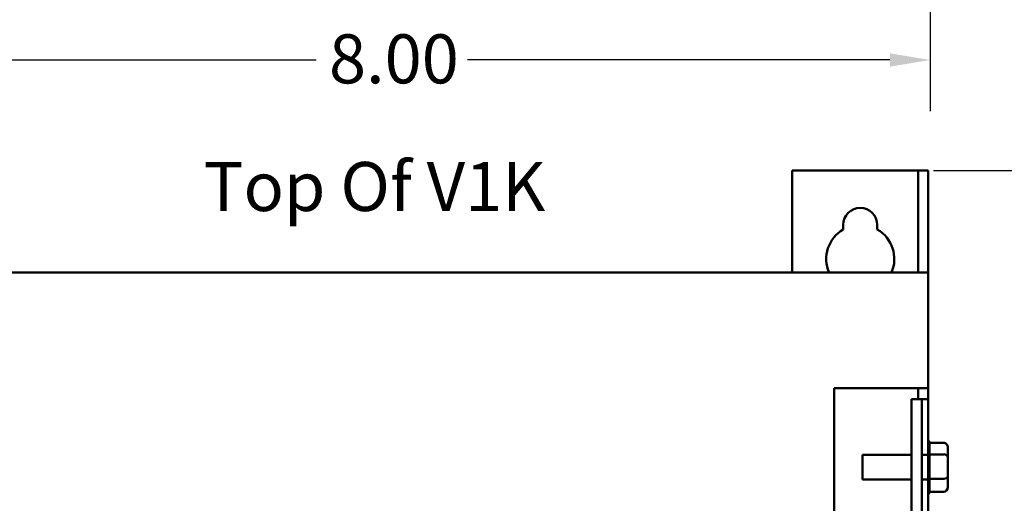
# Model space of a CAD drawing. Units: inches. Extents: x 1.5 to 64.5, y 0.7 to 50.2.
# Drawn here: x 26.1 to 33.3, y 31.1 to 34.7 of the extents above; entities that cross this region are included whole.
import ezdxf

# ---------------------------------------------------------------- set-up
doc = ezdxf.new("R2010")
doc.units = ezdxf.units.IN
doc.header["$LTSCALE"] = 3
doc.header["$MEASUREMENT"] = 0
for name, color, linetype, lineweight in [('Dimension (ANSI)', 7, 'Continuous', 25), ('Symbol (ANSI)', 7, 'Continuous', 25), ('Visible (ANSI)', 7, 'Continuous', 50)]:
    doc.layers.add(name, color=color, linetype=linetype, lineweight=lineweight)
doc.styles.add('Note Text (ANSI)', font='tahoma.ttf')
doc.dimstyles.new('Default (ANSI)', dxfattribs={"dimscale": 3, "dimtxt": 0.12, "dimasz": 0.098425, "dimexe": 0.125, "dimexo": 0.0625, "dimgap": 0.031496, "dimtad": 0, "dimtih": 1, "dimtoh": 1, "dimrnd": 1e-08, "dimzin": 4, "dimdsep": 46, "dimtxsty": 'Note Text (ANSI)', "dimcen": 0.09, "dimdle": 0.393701, "dimclrd": 256, "dimclre": 256, "dimclrt": 256, "dimadec": 0, "dimazin": 1, "dimtfac": 1, "dimtofl": 0, "dimtmove": 0, "dimatfit": 3, "dimfxl": 1, "dimtolj": 1, "dimtzin": 4, "dimlwd": -1, "dimlwe": -1, "dimarcsym": 0})
doc.dimstyles.new('Default (ANSI)$7', dxfattribs={"dimscale": 3, "dimtxt": 0.12, "dimasz": 0.098425, "dimexe": 0.125, "dimexo": 0.0625, "dimgap": 0.031496, "dimtad": 0, "dimtih": 1, "dimtoh": 1, "dimrnd": 1e-08, "dimzin": 4, "dimdsep": 46, "dimtxsty": 'Note Text (ANSI)', "dimcen": 0.09, "dimdle": 0.393701, "dimclrd": 256, "dimclre": 256, "dimclrt": 256, "dimadec": 0, "dimazin": 1, "dimtfac": 1, "dimtofl": 0, "dimtmove": 0, "dimatfit": 3, "dimfxl": 1, "dimtolj": 1, "dimtzin": 4, "dimlwd": -1, "dimlwe": -1, "dimarcsym": 0})

# ---------------------------------------------------------------- blocks, each defined once
blk = doc.blocks.new('*D27')
at = {"layer": 'Defpoints', "color": 0, "transparency": 16777216}
for p in [(32.5866, 33.5747), (32.5866, 21.5747), (33.9544, 21.5747)]:
    blk.add_point(p, dxfattribs=at)
at = {"layer": 'Dimension (ANSI)', "transparency": 16777216}
for p, q in [((32.7741, 33.5747), (34.3294, 33.5747)), ((33.9544, 33.2794), (33.9544, 28.9608)), ((33.9544, 21.87), (33.9544, 28.3968)), ((32.7741, 21.5747), (34.3294, 21.5747))]:
    blk.add_line(p, q, dxfattribs=at)
for points in [[(33.9052, 33.2794), (34.0036, 33.2794), (33.9544, 33.5747)], [(33.9052, 21.87), (34.0036, 21.87), (33.9544, 21.5747)]]:
    blk.add_solid(points, dxfattribs=at)
at = {"layer": 'Dimension (ANSI)', "transparency": 16777216, "insert": (33.3762, 28.8663), "char_height": 0.36, "attachment_point": 1, "style": 'Note Text (ANSI)'}
blk.add_mtext('\\A1;12.00', dxfattribs=at)
blk = doc.blocks.new('*D42')
at = {"layer": 'Defpoints', "color": 0, "transparency": 16777216}
for p in [(24.7487, 35.9698), (32.7487, 35.9698), (32.7487, 34.3857)]:
    blk.add_point(p, dxfattribs=at)
at = {"layer": 'Dimension (ANSI)', "transparency": 16777216}
for p, q in [((24.7487, 35.7823), (24.7487, 34.0107)), ((32.7487, 35.7823), (32.7487, 34.0107)), ((25.044, 34.3857), (28.2365, 34.3857)), ((32.4534, 34.3857), (29.3483, 34.3857))]:
    blk.add_line(p, q, dxfattribs=at)
for points in [[(25.044, 34.4349), (25.044, 34.3365), (24.7487, 34.3857)], [(32.4534, 34.4349), (32.4534, 34.3365), (32.7487, 34.3857)]]:
    blk.add_solid(points, dxfattribs=at)
at = {"layer": 'Dimension (ANSI)', "transparency": 16777216, "insert": (28.331, 34.574), "char_height": 0.36, "attachment_point": 1, "style": 'Note Text (ANSI)'}
blk.add_mtext('\\A1;8.00', dxfattribs=at)

msp = doc.modelspace()

# ---------------------------------------------------------------- linework, layer by layer
at = {"layer": 'Visible (ANSI)'}
for p, q in [((31.736, 33.5747), (32.5866, 33.5747)), ((31.736, 32.8247), (31.736, 33.5747)), ((32.5866, 33.5747), (32.6613, 33.5747)), ((32.6613, 32.8247), (32.6613, 33.5747)), ((32.6613, 33.5747), (32.736, 33.5747)), ((32.736, 32.8247), (32.736, 33.5747)), ((32.111, 33.1412), (32.111, 33.1747)), ((32.361, 33.1747), (32.361, 33.1412)), ((24.8854, 32.8247), (32.5866, 32.8247)), ((32.6613, 32.8247), (32.5866, 32.8247)), ((32.736, 32.8247), (32.6613, 32.8247)), ((32.736, 32.8247), (32.736, 31.9747)), ((32.043, 30.8147), (32.043, 31.9747)), ((32.043, 31.9747), (32.5866, 31.9747)), ((32.736, 31.9747), (32.5866, 31.9747)), ((32.6613, 31.8947), (32.6613, 31.9747)), ((32.736, 31.9747), (32.736, 31.8947)), ((32.6881, 31.8947), (32.6134, 31.8947)), ((32.6134, 31.8947), (32.6134, 30.8947)), ((32.6881, 31.8947), (32.6881, 30.8947)), ((32.6951, 31.8947), (32.6881, 31.8947)), ((32.722, 31.8947), (32.6951, 31.8947)), ((32.722, 31.8947), (32.736, 31.8947)), ((32.736, 31.8947), (32.736, 31.5938)), ((32.7351, 31.1947), (32.7351, 31.5947)), ((32.8491, 31.5742), (32.745, 31.5742)), ((32.7451, 31.5724), (32.7451, 31.4918)), ((32.2521, 31.3042), (32.2521, 31.4852)), ((32.2521, 31.4852), (32.6134, 31.4852)), ((32.6881, 31.4852), (32.7351, 31.4852)), ((32.8491, 31.4899), (32.745, 31.4899)), ((32.7451, 31.486), (32.7451, 31.3144)), ((32.8791, 31.4716), (32.8791, 31.5395)), ((32.8791, 31.3267), (32.8791, 31.4716)), ((32.2521, 31.3042), (32.6134, 31.3042)), ((32.6881, 31.3042), (32.7351, 31.3042)), ((32.8491, 31.3105), (32.745, 31.3105)), ((32.7451, 31.3084), (32.7451, 31.2173)), ((32.8791, 31.2499), (32.8791, 31.3267)), ((32.736, 31.1956), (32.736, 30.8947)), ((32.8491, 31.2153), (32.745, 31.2153))]:
    msp.add_line(p, q, dxfattribs=at)
for centre, radius, start, end in [((32.236, 33.1747), 0.125, 0, 180), ((32.236, 32.9247), 0.25, 120, 203.57818), ((32.236, 32.9247), 0.25, 336.42182, 60), ((32.7151, 31.5724), 0.03, 0, 48.18969), ((32.7151, 31.2171), 0.03, 311.81031, 356.55066)]:
    msp.add_arc(centre, radius, start, end, dxfattribs=at)
for centre, major_axis, ratio, start_param, end_param in [((32.8491, 31.5395), (0, -0.0346), 0.866564, 1.570796, 3.141593), ((32.8491, 31.4716), (-0.03, 0), 0.612248, 3.141593, 4.712389), ((32.8491, 31.3267), (-0.03, 0), 0.541734, 1.570796, 3.141593), ((32.8491, 31.2499), (0, 0.0346), 0.866564, 3.141593, 4.712389)]:
    msp.add_ellipse(centre, major_axis=major_axis, ratio=ratio, start_param=start_param, end_param=end_param, dxfattribs=at)
for points in [[(32.7451, 31.4918), (32.7451, 31.4912), (32.745, 31.4905), (32.745, 31.4899)], [(32.745, 31.4899), (32.745, 31.4886), (32.7451, 31.4873), (32.7451, 31.486)], [(32.7451, 31.3144), (32.7451, 31.3131), (32.745, 31.3118), (32.745, 31.3105)], [(32.745, 31.3105), (32.745, 31.3098), (32.7451, 31.3091), (32.7451, 31.3084)], [(32.7451, 31.2173), (32.7451, 31.2167), (32.745, 31.216), (32.745, 31.2153)]]:
    msp.add_open_spline(points, degree=3, dxfattribs=at)

# ---------------------------------------------------------------- texts
at = {"layer": 'Symbol (ANSI)', "insert": (27.4087, 33.6366), "char_height": 0.36, "width": 2.79522, "attachment_point": 1, "style": 'Note Text (ANSI)'}
msp.add_mtext('\\fTahoma|b0|i0;Top Of V1K', dxfattribs=at)

# ---------------------------------------------------------------- dimensions: what is measured, and where the dimension line sits
at = {"layer": 'Dimension (ANSI)'}
for base, p1, p2, angle, override, picture, middle in [((32.7487, 34.3857), (24.7487, 35.9698), (32.7487, 35.9698), 180, {"dimgap": 0.031496, "dimtih": 0, "dimtoh": 0, "dimdec": 2, "dimtol": 0, "dimlim": 0, "dimtp": 0, "dimtm": 0, "dimtdec": 2, "dimatfit": 1}, '*D42', (28.7924, 34.3857)), ((33.9544, 21.5747), (32.5866, 33.5747), (32.5866, 21.5747), 270, {"dimgap": 0.031496, "dimdec": 2, "dimtol": 0, "dimlim": 0, "dimtp": 0, "dimtm": 0, "dimtdec": 2, "dimatfit": 1}, '*D27', (33.9544, 28.6788))]:
    dim = msp.add_linear_dim(base=base, p1=p1, p2=p2, angle=angle, dimstyle='Default (ANSI)', override=override, dxfattribs=at)
    dim.commit()
    dim.dimension.update_dxf_attribs({"geometry": picture, "text_midpoint": middle, "dimtype": 160})

# ---------------------------------------------------------------- leaders
at = {"layer": 'Symbol (ANSI)', "annotation_type": 0, "has_hookline": 1, "hookline_direction": 1, "text_width": 0.1547}
msp.add_leader([(26.9962, 29.0535), (20.3532, 34.4905), (20.0579, 34.4905)], dimstyle='Default (ANSI)$7', override={"dimtad": 0}, dxfattribs=at)

doc.saveas('drawing.dxf')
